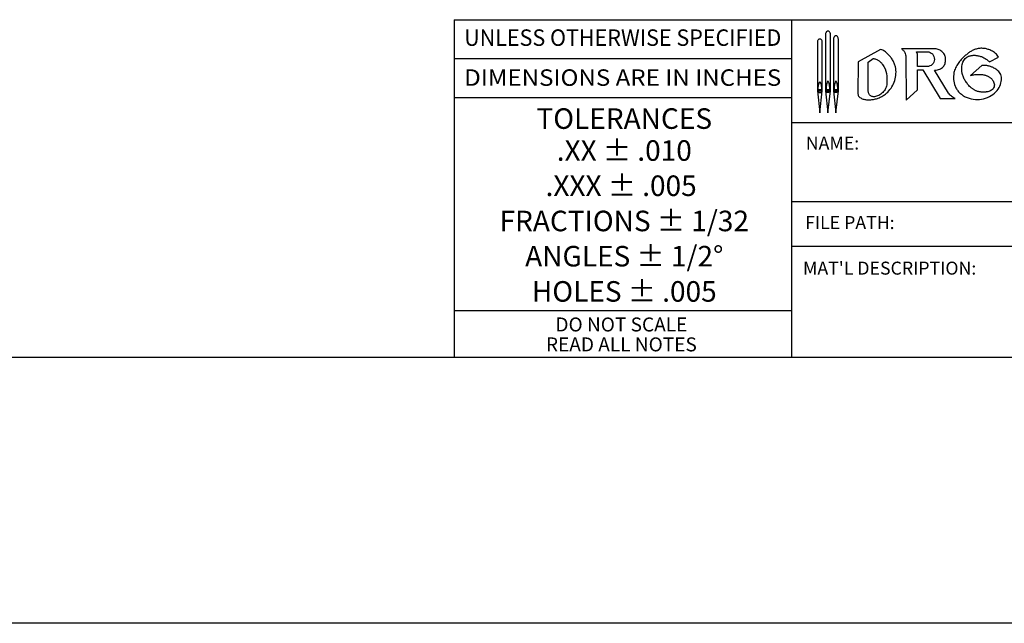
# Model space of a CAD drawing. Extents: x 0 to 5.53, y 0 to 4.25.
# Drawn here: x 1.86 to 3.34, y 0 to 0.91 of the extents above; entities that cross this region are included whole.
import ezdxf
from ezdxf.enums import TextEntityAlignment as Align

# ---------------------------------------------------------------- set-up
doc = ezdxf.new("R2010")
doc.units = 0
doc.header["$LTSCALE"] = 0.25
doc.header["$MEASUREMENT"] = 0
doc.layers.get('0').update_dxf_attribs({"linetype": 'CONTINUOUS'})
doc.layers.add('3', color=3, linetype='CONTINUOUS')
doc.layers.add('4', color=4, linetype='CONTINUOUS')
doc.styles.add('SIMPLEX', font='SIMPLEX')

msp = doc.modelspace()

# ---------------------------------------------------------------- linework, layer by layer
for p, q in [((2.51546, 0.908), (5.0875, 0.908)), ((3.02345, 0.4), (3.02345, 0.90799)), ((3.07761, 0.89091), (3.07761, 0.89091)), ((2.51546, 0.84938), (3.02345, 0.84938)), ((2.51546, 0.79076), (3.02345, 0.79076)), ((3.02345, 0.75343), (5.0875, 0.75343)), ((3.02345, 0.63446), (5.0875, 0.63446)), ((3.02345, 0.56746), (4.38674, 0.56746)), ((2.51546, 0.47037), (3.02345, 0.47037))]:
    msp.add_line(p, q)
at = {"layer": '4'}
for p, q in [((2.51546, 0.908), (2.51546, 0.4)), ((5.0875, 0.4), (0.4375, 0.4)), ((5.525, 0), (0, 0))]:
    msp.add_line(p, q, dxfattribs=at)
at = {"layer": '4', "linetype": 'Continuous'}
for points in [[(3.07404, 0.88585), (3.07404, 0.80094), (3.07736, 0.76801), (3.0813, 0.80094), (3.0813, 0.8857), (3.08121, 0.88692), (3.08097, 0.88798), (3.08062, 0.88887), (3.08017, 0.88961), (3.07961, 0.89018), (3.07899, 0.89059), (3.07833, 0.89083), (3.07768, 0.89092), (3.077, 0.89086), (3.07635, 0.89062), (3.07573, 0.89021), (3.07516, 0.88967), (3.07472, 0.88896), (3.07436, 0.88807), (3.07413, 0.88704), (3.07404, 0.88585)], [(3.06171, 0.87371), (3.06171, 0.80097), (3.06535, 0.76801), (3.06912, 0.80082), (3.06912, 0.87398), (3.06903, 0.87517), (3.06879, 0.87617), (3.06843, 0.87703), (3.06796, 0.87774), (3.0674, 0.87825), (3.06677, 0.87863), (3.06609, 0.87884), (3.06541, 0.8789), (3.06473, 0.87878), (3.06405, 0.87851), (3.06343, 0.8781), (3.06286, 0.87754), (3.06239, 0.8768), (3.06203, 0.87594), (3.0618, 0.8749), (3.06171, 0.87371)], [(3.08604, 0.8788), (3.08604, 0.80094), (3.08936, 0.76801), (3.0933, 0.80094), (3.0933, 0.87865), (3.09321, 0.87987), (3.09298, 0.88094), (3.09262, 0.88183), (3.09218, 0.88257), (3.09161, 0.88313), (3.09099, 0.88354), (3.09034, 0.88378), (3.08969, 0.88387), (3.08901, 0.88381), (3.08835, 0.88357), (3.08773, 0.88316), (3.08717, 0.88263), (3.08672, 0.88191), (3.08637, 0.88103), (3.08613, 0.87999), (3.08604, 0.8788)], [(3.16741, 0.8563), (3.16625, 0.85738), (3.1651, 0.85847), (3.16394, 0.85948), (3.16271, 0.86042), (3.16141, 0.86122), (3.15996, 0.86194), (3.15837, 0.86259), (3.15656, 0.86302), (3.12287, 0.84437), (3.12272, 0.79628), (3.12279, 0.79548), (3.12294, 0.79461), (3.12323, 0.79389), (3.12359, 0.79317), (3.12402, 0.79252), (3.12453, 0.79187), (3.12511, 0.79136), (3.12576, 0.79085), (3.12684, 0.7902), (3.128, 0.78962), (3.12916, 0.78912), (3.13039, 0.78868), (3.13162, 0.78839), (3.13284, 0.78811), (3.13415, 0.78789), (3.13545, 0.78767), (3.13675, 0.7876), (3.13805, 0.78753), (3.13935, 0.78753), (3.14073, 0.7876), (3.14203, 0.78767), (3.14333, 0.78782), (3.14463, 0.78796), (3.14593, 0.78818), (3.14745, 0.78839), (3.14897, 0.78876), (3.15042, 0.78912), (3.15186, 0.78955), (3.15331, 0.79006), (3.15476, 0.79064), (3.15613, 0.79129), (3.1575, 0.79194), (3.15881, 0.79266), (3.16018, 0.79346), (3.16141, 0.79432), (3.16271, 0.79519), (3.16394, 0.79613), (3.1651, 0.79707), (3.16625, 0.79808), (3.16741, 0.7991), (3.16922, 0.80098), (3.17088, 0.80293), (3.17247, 0.80495), (3.17385, 0.80712), (3.17515, 0.80944), (3.17631, 0.81175), (3.17725, 0.81414), (3.17811, 0.8166), (3.17876, 0.81906), (3.17927, 0.82166), (3.17963, 0.82419), (3.17985, 0.82679), (3.17992, 0.82932), (3.17978, 0.83193), (3.17949, 0.83453), (3.17905, 0.83706), (3.17869, 0.83844), (3.17833, 0.83981), (3.1779, 0.84118), (3.17739, 0.84249), (3.17681, 0.84379), (3.17616, 0.84509), (3.17551, 0.84632), (3.17479, 0.84755), (3.17399, 0.84878), (3.17312, 0.84993), (3.17226, 0.85109), (3.17139, 0.85218), (3.17045, 0.85326), (3.16944, 0.85427), (3.16842, 0.85529), (3.16741, 0.8563)], [(3.23798, 0.832), (3.24008, 0.83214), (3.2421, 0.83243), (3.24391, 0.83287), (3.24557, 0.83345), (3.24702, 0.83417), (3.24839, 0.83497), (3.24962, 0.83591), (3.25071, 0.83699), (3.25165, 0.83815), (3.25244, 0.83938), (3.25309, 0.84068), (3.2536, 0.84212), (3.25403, 0.84357), (3.25432, 0.84509), (3.25447, 0.84668), (3.25454, 0.84834), (3.25447, 0.84986), (3.25418, 0.85138), (3.25382, 0.85283), (3.25324, 0.85427), (3.25259, 0.85565), (3.25179, 0.85695), (3.25085, 0.85818), (3.24984, 0.85934), (3.24868, 0.86035), (3.24745, 0.86129), (3.24622, 0.86208), (3.24485, 0.86281), (3.2434, 0.86338), (3.24196, 0.86375), (3.24044, 0.86404), (3.23892, 0.86411), (3.1883, 0.86411), (3.18902, 0.86353), (3.18967, 0.86295), (3.19033, 0.8623), (3.1909, 0.86172), (3.19148, 0.86114), (3.19206, 0.86042), (3.19257, 0.8597), (3.19307, 0.85883), (3.1938, 0.85724), (3.19437, 0.85536), (3.19474, 0.85355), (3.19488, 0.8521), (3.19495, 0.78709), (3.21238, 0.80235), (3.21238, 0.83251), (3.22005, 0.83258), (3.24615, 0.78933), (3.26864, 0.78919), (3.26727, 0.78999), (3.26589, 0.79093), (3.26459, 0.79187), (3.26329, 0.79295), (3.26206, 0.79396), (3.2609, 0.79512), (3.25975, 0.79628), (3.25859, 0.79751), (3.23798, 0.832)], [(3.23769, 0.84834), (3.23747, 0.8461), (3.23682, 0.844), (3.23581, 0.8422), (3.23444, 0.84061), (3.23277, 0.8393), (3.23089, 0.83836), (3.2288, 0.83779), (3.22663, 0.83757), (3.21209, 0.83757), (3.21209, 0.85615), (3.21065, 0.8597), (3.22692, 0.8597), (3.22909, 0.85948), (3.23118, 0.85883), (3.23299, 0.85782), (3.23458, 0.85644), (3.23588, 0.85471), (3.23682, 0.85283), (3.23747, 0.85066), (3.23769, 0.84834)], [(3.32694, 0.83525), (3.32593, 0.83583), (3.32491, 0.83634), (3.32383, 0.83677), (3.32282, 0.83721), (3.32173, 0.83764), (3.32065, 0.83793), (3.31956, 0.83829), (3.31848, 0.83858), (3.31732, 0.8388), (3.31624, 0.83894), (3.31501, 0.83909), (3.31385, 0.83923), (3.31262, 0.8393), (3.31139, 0.8393), (3.31016, 0.8393), (3.30886, 0.83923), (3.29179, 0.82405), (3.2931, 0.82433), (3.2944, 0.82462), (3.2957, 0.82491), (3.297, 0.82513), (3.2983, 0.82535), (3.2996, 0.82549), (3.30091, 0.82564), (3.30228, 0.82571), (3.30358, 0.82578), (3.30488, 0.82578), (3.30619, 0.82578), (3.30749, 0.82571), (3.30879, 0.82556), (3.31009, 0.82535), (3.31139, 0.82513), (3.31269, 0.82484), (3.31356, 0.82455), (3.3145, 0.82433), (3.31537, 0.82397), (3.31624, 0.82368), (3.3171, 0.82332), (3.31797, 0.82296), (3.31877, 0.82253), (3.31964, 0.82209), (3.32043, 0.82159), (3.32115, 0.82108), (3.32188, 0.82057), (3.3226, 0.82), (3.32325, 0.81935), (3.3239, 0.81869), (3.32448, 0.81797), (3.32506, 0.81725), (3.32593, 0.81595), (3.32665, 0.8145), (3.32716, 0.81305), (3.32752, 0.81146), (3.32773, 0.80994), (3.32766, 0.80835), (3.3273, 0.80683), (3.32672, 0.80539), (3.32585, 0.80409), (3.32484, 0.803), (3.32369, 0.80206), (3.32231, 0.80127), (3.32087, 0.80062), (3.31942, 0.80011), (3.31783, 0.79968), (3.31631, 0.79939), (3.31559, 0.79931), (3.31479, 0.79917), (3.31407, 0.7991), (3.31327, 0.7991), (3.31248, 0.79902), (3.31175, 0.79902), (3.31096, 0.79902), (3.31016, 0.79902), (3.30944, 0.79902), (3.30864, 0.7991), (3.30785, 0.7991), (3.30705, 0.79924), (3.30633, 0.79931), (3.30553, 0.79946), (3.30481, 0.7996), (3.30402, 0.79975), (3.30315, 0.79996), (3.30228, 0.80018), (3.30148, 0.80047), (3.30062, 0.80076), (3.29982, 0.80112), (3.29903, 0.80148), (3.29823, 0.80192), (3.29744, 0.80235), (3.29671, 0.80279), (3.29592, 0.80329), (3.29519, 0.8038), (3.29447, 0.8043), (3.29375, 0.80481), (3.2931, 0.80539), (3.29237, 0.80597), (3.29172, 0.80655), (3.29064, 0.80763), (3.28963, 0.80879), (3.28861, 0.80994), (3.2876, 0.8111), (3.28666, 0.81226), (3.28579, 0.81349), (3.28485, 0.81479), (3.28406, 0.81602), (3.28326, 0.81732), (3.28254, 0.81869), (3.28189, 0.82), (3.28124, 0.82137), (3.28066, 0.82282), (3.28022, 0.82419), (3.27979, 0.82571), (3.27943, 0.82716), (3.27892, 0.83048), (3.27871, 0.83395), (3.27892, 0.83742), (3.2795, 0.84075), (3.28051, 0.84393), (3.28203, 0.84682), (3.28398, 0.84943), (3.28644, 0.85153), (3.28731, 0.85203), (3.28818, 0.85247), (3.28912, 0.8529), (3.28999, 0.85326), (3.29093, 0.85355), (3.29194, 0.85384), (3.29288, 0.85406), (3.29389, 0.8542), (3.29483, 0.85435), (3.29584, 0.85442), (3.29686, 0.85442), (3.29787, 0.85442), (3.29888, 0.85442), (3.29989, 0.85435), (3.30083, 0.8542), (3.30185, 0.85406), (3.30315, 0.85384), (3.30445, 0.85355), (3.30575, 0.85326), (3.30698, 0.85283), (3.30821, 0.85239), (3.30944, 0.85189), (3.31067, 0.85138), (3.3119, 0.8508), (3.31306, 0.85015), (3.31414, 0.8495), (3.3153, 0.84871), (3.31638, 0.84798), (3.31747, 0.84711), (3.31848, 0.84632), (3.31949, 0.84538), (3.32043, 0.84444), (3.33381, 0.85167), (3.33294, 0.85326), (3.33193, 0.85471), (3.33077, 0.85608), (3.32947, 0.85731), (3.3281, 0.85847), (3.32658, 0.85948), (3.32506, 0.86042), (3.32347, 0.86129), (3.32224, 0.86187), (3.32094, 0.86244), (3.31971, 0.86295), (3.31841, 0.86338), (3.31703, 0.86382), (3.31573, 0.86411), (3.31436, 0.8644), (3.31298, 0.86461), (3.31161, 0.86476), (3.31023, 0.86483), (3.30879, 0.8649), (3.30741, 0.8649), (3.30604, 0.86483), (3.30467, 0.86469), (3.30329, 0.86447), (3.30192, 0.86418), (3.30062, 0.86389), (3.29939, 0.86346), (3.29809, 0.86302), (3.29686, 0.86259), (3.2957, 0.86201), (3.29447, 0.86143), (3.29331, 0.86078), (3.29216, 0.86013), (3.291, 0.85941), (3.28991, 0.85868), (3.28883, 0.85789), (3.28774, 0.85709), (3.28666, 0.85623), (3.28565, 0.85536), (3.28456, 0.85449), (3.28355, 0.85362), (3.2821, 0.85232), (3.28073, 0.85102), (3.27936, 0.84965), (3.27805, 0.8482), (3.27675, 0.84675), (3.27552, 0.84531), (3.27437, 0.84379), (3.27321, 0.8422), (3.2722, 0.84061), (3.27118, 0.83894), (3.27024, 0.83728), (3.26945, 0.83554), (3.26873, 0.83381), (3.26808, 0.832), (3.2675, 0.83019), (3.26706, 0.82831), (3.26663, 0.82578), (3.26641, 0.82318), (3.26634, 0.82065), (3.26641, 0.81804), (3.2667, 0.81551), (3.26721, 0.81298), (3.26786, 0.81045), (3.26873, 0.80806), (3.2693, 0.80676), (3.26996, 0.80546), (3.27061, 0.80423), (3.2714, 0.80307), (3.2722, 0.80192), (3.27306, 0.80076), (3.27401, 0.79968), (3.27495, 0.79866), (3.27596, 0.79765), (3.27704, 0.79671), (3.27813, 0.79577), (3.27921, 0.7949), (3.28037, 0.79411), (3.2816, 0.79338), (3.28283, 0.79266), (3.28406, 0.79201), (3.28695, 0.79078), (3.28991, 0.78977), (3.29295, 0.78905), (3.29606, 0.78847), (3.29917, 0.78818), (3.30228, 0.78803), (3.30539, 0.78818), (3.30857, 0.78854), (3.31161, 0.78912), (3.31457, 0.78991), (3.31754, 0.791), (3.32036, 0.79223), (3.32303, 0.79375), (3.32557, 0.79548), (3.32795, 0.79743), (3.33019, 0.7996), (3.33186, 0.80156), (3.33338, 0.80365), (3.33475, 0.80575), (3.33591, 0.80806), (3.33692, 0.81038), (3.33771, 0.81276), (3.33822, 0.81522), (3.33858, 0.81775), (3.33865, 0.81978), (3.33851, 0.82173), (3.33815, 0.82368), (3.3375, 0.82564), (3.33663, 0.82723), (3.33562, 0.82867), (3.33439, 0.83005), (3.33309, 0.83128), (3.33164, 0.83236), (3.33012, 0.83345), (3.32853, 0.83439), (3.32694, 0.83525)], [(3.13805, 0.84386), (3.14543, 0.8495), (3.14658, 0.84943), (3.14767, 0.84928), (3.14875, 0.84899), (3.14977, 0.84871), (3.15085, 0.84827), (3.15186, 0.84776), (3.1528, 0.84719), (3.15374, 0.84654), (3.15461, 0.84588), (3.15548, 0.84516), (3.15635, 0.84444), (3.15714, 0.84364), (3.15787, 0.84285), (3.15859, 0.84205), (3.15924, 0.84133), (3.15982, 0.84053), (3.16184, 0.83735), (3.16343, 0.83403), (3.16459, 0.83048), (3.16539, 0.82687), (3.16589, 0.82318), (3.16611, 0.81942), (3.16625, 0.81566), (3.16618, 0.8119), (3.16604, 0.80994), (3.16568, 0.80806), (3.1651, 0.80626), (3.16437, 0.80452), (3.16351, 0.80286), (3.16242, 0.80127), (3.16126, 0.79982), (3.15996, 0.79845), (3.15852, 0.79722), (3.15707, 0.79606), (3.15548, 0.79505), (3.15389, 0.79411), (3.1523, 0.79331), (3.15063, 0.79273), (3.14897, 0.79223), (3.14738, 0.79187), (3.14644, 0.79194), (3.1455, 0.79201), (3.14456, 0.79223), (3.14369, 0.79252), (3.14282, 0.79288), (3.14203, 0.79331), (3.14123, 0.79389), (3.14058, 0.79447), (3.13986, 0.79519), (3.13935, 0.79599), (3.13892, 0.79686), (3.13856, 0.7978), (3.13834, 0.79874), (3.1382, 0.79975), (3.13805, 0.80076), (3.13805, 0.80177), (3.13805, 0.84386)], [(3.06295, 0.80251), (3.06292, 0.80423), (3.06304, 0.806), (3.06325, 0.80778), (3.06354, 0.80953), (3.06393, 0.81119), (3.06437, 0.81267), (3.06488, 0.81398), (3.06544, 0.81499), (3.06591, 0.81401), (3.06639, 0.81276), (3.06683, 0.81125), (3.06722, 0.80956), (3.06754, 0.80778), (3.06778, 0.80597), (3.0679, 0.8042), (3.0679, 0.80251), (3.06295, 0.80251)], [(3.07555, 0.80263), (3.07552, 0.8039), (3.07552, 0.80529), (3.07552, 0.8068), (3.07564, 0.80843), (3.07584, 0.81015), (3.07623, 0.81199), (3.07682, 0.81392), (3.07768, 0.81593), (3.07839, 0.81404), (3.07896, 0.81217), (3.07937, 0.81036), (3.07967, 0.80861), (3.07985, 0.80692), (3.07991, 0.80538), (3.07991, 0.80393), (3.07985, 0.80263), (3.07555, 0.80263)], [(3.08755, 0.80263), (3.08752, 0.8039), (3.08752, 0.80529), (3.08752, 0.8068), (3.08764, 0.80843), (3.08785, 0.81015), (3.08824, 0.81199), (3.08883, 0.81392), (3.08969, 0.81593), (3.0904, 0.81404), (3.09096, 0.81217), (3.09138, 0.81036), (3.09167, 0.80861), (3.09185, 0.80692), (3.09191, 0.80538), (3.09191, 0.80393), (3.09185, 0.80263), (3.08755, 0.80263)], [(3.06784, 0.80088), (3.06784, 0.8004), (3.06778, 0.79993), (3.06763, 0.79948), (3.0674, 0.79904), (3.0671, 0.79865), (3.06669, 0.79836), (3.06621, 0.79815), (3.06562, 0.79809), (3.06503, 0.79818), (3.06452, 0.79836), (3.06408, 0.79862), (3.06369, 0.79901), (3.06343, 0.79942), (3.06319, 0.79987), (3.06307, 0.80037), (3.06301, 0.80088), (3.06784, 0.80088)], [(3.07979, 0.80088), (3.07976, 0.8004), (3.0797, 0.79993), (3.07955, 0.79951), (3.07937, 0.79913), (3.07908, 0.79877), (3.07872, 0.79851), (3.0783, 0.79833), (3.07777, 0.79824), (3.07727, 0.79827), (3.07679, 0.79842), (3.07644, 0.79868), (3.07614, 0.79904), (3.0759, 0.79945), (3.07573, 0.7999), (3.07561, 0.80037), (3.07558, 0.80088), (3.07979, 0.80088)], [(3.09179, 0.80088), (3.09176, 0.8004), (3.0917, 0.79993), (3.09155, 0.79951), (3.09138, 0.79913), (3.09108, 0.79877), (3.09072, 0.79851), (3.09031, 0.79833), (3.08978, 0.79824), (3.08927, 0.79827), (3.0888, 0.79842), (3.08844, 0.79868), (3.08815, 0.79904), (3.08791, 0.79945), (3.08773, 0.7999), (3.08761, 0.80037), (3.08758, 0.80088), (3.09179, 0.80088)]]:
    msp.add_lwpolyline(points, dxfattribs=at)

# ---------------------------------------------------------------- texts
at = {"layer": '3', "style": 'SIMPLEX'}
for s, width, p, p2 in [('UNLESS OTHERWISE SPECIFIED', 0.843667, (2.53075, 0.86862), (3.00739, 0.86862)), ('DIMENSIONS ARE IN INCHES', 0.916364, (2.53075, 0.80851), (3.00739, 0.80851))]:
    msp.add_text(s, height=0.0247686, dxfattribs=dict(at, width=width)).set_placement(p, p2, align=Align.FIT)
for s, height, p in [('TOLERANCES', 0.03091, (2.77144, 0.74377)), ('.XX %%P .010', 0.0309098, (2.77144, 0.69574)), ('.XXX %%P .005 ', 0.0309098, (2.77144, 0.64276)), ('FRACTIONS %%P 1/32', 0.0309098, (2.77144, 0.58977)), ('ANGLES %%P 1/2%%D', 0.0309098, (2.77144, 0.53678)), ('HOLES %%P .005', 0.0309098, (2.77144, 0.48379)), ('DO NOT SCALE', 0.0210187, (2.76708, 0.43901)), ('READ ALL NOTES', 0.0210187, (2.76708, 0.40906))]:
    msp.add_text(s, height=height, dxfattribs=at).set_placement(p, align=Align.CENTER)
for s, height, p in [('NAME:', 0.019538, (3.0443, 0.71261)), ('FILE PATH:', 0.019538, (3.04325, 0.59304)), ("MAT'L DESCRIPTION:", 0.0195381, (3.04014, 0.52449))]:
    msp.add_text(s, height=height, dxfattribs=at).set_placement(p)

doc.saveas('drawing.dxf')
